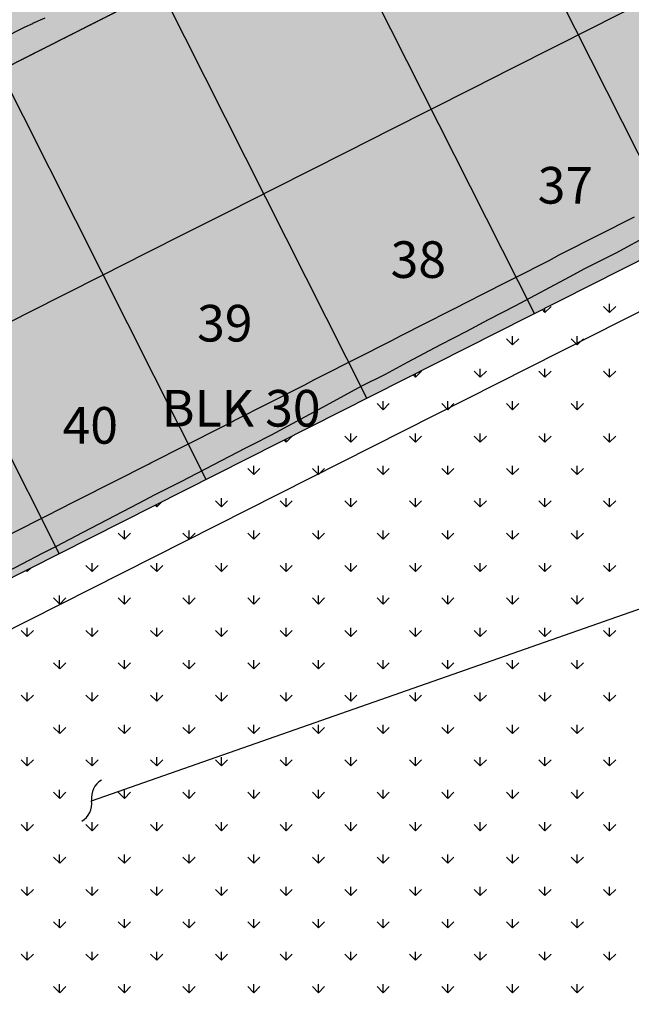
# Model space of a CAD drawing. Units: feet. Extents: x 2233093 to 2236024, y 13784650 to 13788284.
# Drawn here: x 2234427 to 2234561, y 13785546 to 13785761 of the extents above; entities that cross this region are included whole.
import ezdxf

# ---------------------------------------------------------------- set-up
doc = ezdxf.new("R2010")
doc.units = ezdxf.units.FT
doc.header["$MEASUREMENT"] = 0
doc.linetypes.add('HIDDEN2', pattern=[0.1875, 0.125, -0.0625])
for name, color, linetype in [('C-ANNO-LEGEND', 51, 'Continuous'), ('C-ANNO-MISC', 51, 'Continuous'), ('CP-PROP-ANNO-U7', 51, 'Continuous'), ('CP-PROP-LOTS-U7', 253, 'Continuous'), ('CP-TOPO-HIGH', 4, 'HIDDEN2'), ('CP-TOPO-MAJR', 2, 'Continuous'), ('CP-TOPO-MINR', 1, 'Continuous')]:
    doc.layers.add(name, color=color, linetype=linetype)
doc.layers.add('CP-BNDY-PATT', color=254, linetype='Continuous', transparency=0.6)
doc.styles.add('A_PD-080', font='Simplex.shx', dxfattribs={"height": 0.08})
doc.styles.get("Standard").update_dxf_attribs({"font": 'arial.ttf'})
doc.linetypes.add('Silt_Fence2', pattern='A,0.15,-0.03,["\\\\",Standard,S=0.1,R=0,X=0,Y=-0.05],-0.2', length=0.38)

# ---------------------------------------------------------------- blocks, each defined once
blk = doc.blocks.new('_Integral')
at = {"color": 0, "linetype": 'ByBlock', "lineweight": -2}
for centre, start, end in [((0.445, -0.091), 102, 168), ((-0.445, 0.091), 282, 348)]:
    blk.add_arc(centre, 0.454, start, end, dxfattribs=at)

msp = doc.modelspace()

# ---------------------------------------------------------------- hatches: boundary and pattern name
at = {"layer": 'CP-BNDY-PATT'}
h = msp.add_hatch(color=256, dxfattribs=at)
h.dxf.hatch_style = 1
edge = h.paths.add_edge_path()
edge.add_arc((2233305.74, 13785314.11), 975, 29.88083, 33.16711)
edge.add_line((2234121.89, 13785847.51), (2234025.55, 13785994.92))
edge.add_line((2234025.55, 13785994.92), (2233866.74, 13785921.53))
edge.add_line((2233866.74, 13785921.53), (2234204.21, 13785346.05))
edge.add_line((2234204.21, 13785346.05), (2234350.94, 13785452.1))
edge.add_line((2234350.94, 13785452.1), (2234151.13, 13785799.85))
edge = h.paths.add_edge_path()
edge.add_line((2234322.04, 13786352.77), (2234177.84, 13786638.44))
edge.add_arc((2234164.45, 13786631.68), 15, 26.7828, 65.6536)
edge.add_arc((2234191.25, 13786690.9), 50, 77.912, 245.6536, ccw=False)
edge.add_arc((2234204.86, 13786754.46), 15, 257.912, 296.7828)
edge.add_line((2234211.62, 13786741.06), (2234283.58, 13786777.38))
edge.add_line((2234283.58, 13786777.38), (2234306.11, 13786732.75))
edge.add_line((2234306.11, 13786732.75), (2234350.74, 13786755.28))
edge.add_line((2234350.74, 13786755.28), (2234328.21, 13786799.92))
edge.add_line((2234328.21, 13786799.92), (2234577.29, 13786925.64))
edge.add_line((2234577.29, 13786925.64), (2234599.83, 13786881.01))
edge.add_line((2234599.83, 13786881.01), (2234644.46, 13786903.54))
edge.add_line((2234644.46, 13786903.54), (2234621.93, 13786948.17))
edge.add_line((2234621.93, 13786948.17), (2234680.48, 13786977.73))
edge.add_arc((2234673.72, 13786991.12), 15, 296.7828, 335.6536)
edge.add_arc((2234732.94, 13786964.32), 50, -12.088, 155.6536, ccw=False)
edge.add_arc((2234796.5, 13786950.71), 15, 167.912, 206.7828)
edge.add_line((2234783.11, 13786943.95), (2234832.05, 13786847))
edge.add_arc((2234845.44, 13786853.76), 15, 206.7828, 296.7828)
edge.add_line((2234852.2, 13786840.37), (2234945.93, 13786887.68))
edge.add_arc((2234939.17, 13786901.07), 15, 296.7828, 386.7828)
edge.add_line((2234952.56, 13786907.83), (2234812.54, 13787185.24))
edge.add_line((2234812.54, 13787185.24), (2234573.66, 13787062.43))
edge.add_line((2234573.66, 13787062.43), (2234565.63, 13787085.23))
edge.add_line((2234565.63, 13787085.23), (2234508.59, 13787054.92))
edge.add_line((2234508.59, 13787054.92), (2234517.96, 13787034.31))
edge.add_line((2234517.96, 13787034.31), (2234025.31, 13786785.64))
edge.add_line((2234025.31, 13786785.64), (2233952.3, 13786814.74))
edge.add_line((2233952.3, 13786814.74), (2233925.65, 13786756.63))
edge.add_line((2233925.65, 13786756.63), (2234154.3, 13786268.1))
edge.add_line((2234154.3, 13786268.1), (2234236.52, 13786092.42))
edge.add_line((2234236.52, 13786092.42), (2234071.43, 13786016.12))
edge.add_line((2234071.43, 13786016.12), (2234163.74, 13785874.87))
edge.add_arc((2233305.74, 13785314.11), 1025, 29.88083, 33.16711, ccw=False)
edge.add_line((2234194.48, 13785824.76), (2234238.52, 13785748.11))
edge.add_arc((2234251.53, 13785755.58), 15, 209.8808, 299.8808)
edge.add_line((2234259, 13785742.58), (2234278.61, 13785753.84))
edge.add_arc((2234789.26, 13784865.1), 1025, 116.78278, 119.88083, ccw=False)
edge.add_line((2234327.38, 13785780.14), (2234540.08, 13785887.5))
edge.add_arc((2234533.32, 13785900.89), 15, 296.7828, 386.7828)
edge.add_line((2234546.71, 13785907.65), (2234322.04, 13786352.77))
edge = h.paths.add_edge_path(flags=17)
edge.add_line((2234597.22, 13786504.43), (2234453.02, 13786790.1))
edge.add_arc((2234439.63, 13786783.34), 15, 26.7828, 116.7828)
edge.add_line((2234432.87, 13786796.74), (2234232.9, 13786695.8))
edge.add_arc((2234244.17, 13786673.48), 25, 116.7828, 206.7828)
edge.add_line((2234221.85, 13786662.22), (2234361.54, 13786385.47))
edge.add_line((2234361.54, 13786385.47), (2234366.68, 13786375.3))
edge.add_line((2234366.68, 13786375.3), (2234591.35, 13785930.18))
edge.add_arc((2234604.74, 13785936.94), 15, 206.7828, 296.7828)
edge.add_line((2234611.5, 13785923.55), (2234820.4, 13786028.99))
edge.add_arc((2234813.64, 13786042.39), 15, 296.7828, 386.7828)
edge.add_line((2234827.03, 13786049.14), (2234597.22, 13786504.43))
edge = h.paths.add_edge_path()
edge.add_line((2234879.79, 13786641.46), (2234877.53, 13786645.92))
edge.add_line((2234877.53, 13786645.92), (2234737.84, 13786922.67))
edge.add_arc((2234715.53, 13786911.4), 25, 26.7828, 116.7828)
edge.add_line((2234704.26, 13786933.72), (2234504.29, 13786832.78))
edge.add_arc((2234511.05, 13786819.39), 15, 116.7828, 206.7828)
edge.add_line((2234497.66, 13786812.63), (2234641.85, 13786526.96))
edge.add_line((2234641.85, 13786526.96), (2234871.66, 13786071.68))
edge.add_arc((2234885.06, 13786078.43), 15, 206.7828, 296.7828)
edge.add_line((2234891.81, 13786065.04), (2235091.78, 13786165.98))
edge.add_arc((2235080.52, 13786188.3), 25, 296.7828, 386.7828)
edge.add_line((2235102.84, 13786199.56), (2234879.79, 13786641.46))
edge = h.paths.add_edge_path()
edge.add_line((2235044.94, 13786724.82), (2234993.12, 13786827.49))
edge.add_arc((2234979.73, 13786820.73), 15, 26.7828, 116.7828)
edge.add_line((2234972.97, 13786834.12), (2234879.23, 13786786.8))
edge.add_arc((2234885.99, 13786773.41), 15, 116.7828, 206.7828)
edge.add_line((2234872.6, 13786766.65), (2234924.42, 13786663.99))
edge.add_line((2234924.42, 13786663.99), (2235146.84, 13786223.34))
edge.add_arc((2235160.23, 13786230.1), 15, 206.7828, 245.6536)
edge.add_arc((2235133.44, 13786170.88), 50, -102.088, 65.6536, ccw=False)
edge.add_arc((2235119.83, 13786107.32), 15, 77.912, 116.7828)
edge.add_line((2235113.07, 13786120.71), (2234349.91, 13785735.51))
edge.add_arc((2234789.26, 13784865.1), 975, 116.78278, 119.88083)
edge.add_line((2234303.52, 13785710.49), (2234283.91, 13785699.22))
edge.add_arc((2234291.38, 13785686.22), 15, 119.8808, 209.8808)
edge.add_line((2234278.38, 13785678.75), (2234330.34, 13785588.31))
edge.add_line((2234330.34, 13785588.31), (2234371.85, 13785612.16))
edge.add_line((2234371.85, 13785612.16), (2234663.17, 13785759.2))
edge.add_line((2234663.17, 13785759.2), (2234948.52, 13785903.24))
edge.add_line((2234948.52, 13785903.24), (2235209.19, 13786034.81))
edge.add_line((2235209.19, 13786034.81), (2235350.09, 13786105.37))
edge.add_line((2235350.09, 13786105.37), (2235271.35, 13786275.15))
edge.add_arc((2234436.74, 13785888.07), 920, 24.88139, 26.78278)
edge.add_line((2235258.04, 13786302.63), (2235044.94, 13786724.82))

# ---------------------------------------------------------------- linework, layer by layer
at = {"layer": 'C-ANNO-LEGEND', "color": 4, "linetype": 'Silt_Fence2'}
msp.add_line((2234914.45, 13785874.84), (2234376.6, 13785603.35), dxfattribs=at)
at = {"layer": 'C-ANNO-MISC', "linetype": 'ByBlock', "lineweight": -2}
msp.add_lwpolyline([(2234443.19, 13785590.66), (2234815.12, 13785720.77)], dxfattribs=at)
at = {"layer": 'CP-BNDY-PATT', "color": 252, "linetype": 'Continuous'}
for p, q in [((2234542.28, 13785697.24), (2234541.65, 13785697.87)), ((2234542.28, 13785697.24), (2234543.61, 13785698.56)), ((2234542.28, 13785697.25), (2234542.28, 13785698.18)), ((2234556.42, 13785697.24), (2234555.1, 13785698.56)), ((2234556.42, 13785697.25), (2234556.42, 13785699.12)), ((2234556.42, 13785697.24), (2234557.75, 13785698.56)), ((2234535.21, 13785690.17), (2234533.88, 13785691.49)), ((2234535.21, 13785690.17), (2234535.21, 13785692.05)), ((2234535.21, 13785690.17), (2234536.54, 13785691.49)), ((2234549.35, 13785690.17), (2234548.03, 13785691.49)), ((2234549.35, 13785690.17), (2234549.35, 13785692.05)), ((2234549.35, 13785690.17), (2234550.68, 13785691.49)), ((2234514, 13785683.1), (2234515.32, 13785684.42)), ((2234528.14, 13785683.1), (2234526.81, 13785684.42)), ((2234528.14, 13785683.1), (2234528.14, 13785684.98)), ((2234528.14, 13785683.1), (2234529.47, 13785684.42)), ((2234542.28, 13785683.1), (2234540.96, 13785684.42)), ((2234542.28, 13785683.1), (2234542.28, 13785684.98)), ((2234542.28, 13785683.1), (2234543.61, 13785684.42)), ((2234556.42, 13785683.1), (2234555.1, 13785684.42)), ((2234556.42, 13785683.1), (2234556.42, 13785684.98)), ((2234556.42, 13785683.1), (2234557.75, 13785684.42)), ((2234514, 13785683.1), (2234513.46, 13785683.64)), ((2234514, 13785683.1), (2234514, 13785683.91)), ((2234506.93, 13785676.02), (2234505.6, 13785677.35)), ((2234506.93, 13785676.03), (2234506.93, 13785677.91)), ((2234506.93, 13785676.02), (2234508.25, 13785677.35)), ((2234521.07, 13785676.02), (2234519.74, 13785677.35)), ((2234521.07, 13785676.03), (2234521.07, 13785677.91)), ((2234521.07, 13785676.02), (2234522.39, 13785677.35)), ((2234535.21, 13785676.02), (2234533.88, 13785677.35)), ((2234535.21, 13785676.03), (2234535.21, 13785677.91)), ((2234535.21, 13785676.02), (2234536.54, 13785677.35)), ((2234549.35, 13785676.02), (2234548.03, 13785677.35)), ((2234549.35, 13785676.03), (2234549.35, 13785677.91)), ((2234549.35, 13785676.02), (2234550.68, 13785677.35)), ((2234485.71, 13785668.95), (2234485.26, 13785669.4)), ((2234485.71, 13785668.95), (2234487.04, 13785670.28)), ((2234485.71, 13785668.96), (2234485.71, 13785669.63)), ((2234499.85, 13785668.95), (2234498.53, 13785670.28)), ((2234499.85, 13785668.96), (2234499.85, 13785670.84)), ((2234499.85, 13785668.95), (2234501.18, 13785670.28)), ((2234514, 13785668.95), (2234512.67, 13785670.28)), ((2234514, 13785668.96), (2234514, 13785670.84)), ((2234514, 13785668.95), (2234515.32, 13785670.28)), ((2234528.14, 13785668.95), (2234526.81, 13785670.28)), ((2234528.14, 13785668.96), (2234528.14, 13785670.84)), ((2234528.14, 13785668.95), (2234529.47, 13785670.28)), ((2234542.28, 13785668.95), (2234540.96, 13785670.28)), ((2234542.28, 13785668.96), (2234542.28, 13785670.84)), ((2234542.28, 13785668.95), (2234543.61, 13785670.28)), ((2234556.42, 13785668.95), (2234555.1, 13785670.28)), ((2234556.42, 13785668.96), (2234556.42, 13785670.84)), ((2234556.42, 13785668.95), (2234557.75, 13785670.28)), ((2234478.64, 13785661.88), (2234477.32, 13785663.21)), ((2234478.64, 13785661.89), (2234478.64, 13785663.76)), ((2234478.64, 13785661.88), (2234479.97, 13785663.21)), ((2234492.78, 13785661.88), (2234491.46, 13785663.21)), ((2234492.78, 13785661.89), (2234492.78, 13785663.76)), ((2234492.78, 13785661.88), (2234494.11, 13785663.21)), ((2234506.93, 13785661.88), (2234505.6, 13785663.21)), ((2234506.93, 13785661.89), (2234506.93, 13785663.76)), ((2234506.93, 13785661.88), (2234508.25, 13785663.21)), ((2234521.07, 13785661.88), (2234519.74, 13785663.21)), ((2234521.07, 13785661.89), (2234521.07, 13785663.76)), ((2234521.07, 13785661.88), (2234522.39, 13785663.21)), ((2234535.21, 13785661.88), (2234533.88, 13785663.21)), ((2234535.21, 13785661.89), (2234535.21, 13785663.76)), ((2234535.21, 13785661.88), (2234536.54, 13785663.21)), ((2234549.35, 13785661.88), (2234548.03, 13785663.21)), ((2234549.35, 13785661.89), (2234549.35, 13785663.76)), ((2234549.35, 13785661.88), (2234550.68, 13785663.21)), ((2234471.57, 13785654.82), (2234471.57, 13785656.69)), ((2234485.71, 13785654.82), (2234485.71, 13785656.69)), ((2234499.85, 13785654.82), (2234499.85, 13785656.69)), ((2234514, 13785654.82), (2234514, 13785656.69)), ((2234528.14, 13785654.82), (2234528.14, 13785656.69)), ((2234542.28, 13785654.82), (2234542.28, 13785656.69)), ((2234556.42, 13785654.82), (2234556.42, 13785656.69)), ((2234457.43, 13785654.81), (2234457.07, 13785655.17)), ((2234457.43, 13785654.81), (2234458.53, 13785655.91)), ((2234457.43, 13785654.82), (2234457.43, 13785655.35)), ((2234471.57, 13785654.81), (2234470.24, 13785656.14)), ((2234471.57, 13785654.81), (2234472.9, 13785656.14)), ((2234485.71, 13785654.81), (2234484.39, 13785656.14)), ((2234485.71, 13785654.81), (2234487.04, 13785656.14)), ((2234499.85, 13785654.81), (2234498.53, 13785656.14)), ((2234499.85, 13785654.81), (2234501.18, 13785656.14)), ((2234514, 13785654.81), (2234512.67, 13785656.14)), ((2234514, 13785654.81), (2234515.32, 13785656.14)), ((2234528.14, 13785654.81), (2234526.81, 13785656.14)), ((2234528.14, 13785654.81), (2234529.47, 13785656.14)), ((2234542.28, 13785654.81), (2234540.96, 13785656.14)), ((2234542.28, 13785654.81), (2234543.61, 13785656.14)), ((2234556.42, 13785654.81), (2234555.1, 13785656.14)), ((2234556.42, 13785654.81), (2234557.75, 13785656.14)), ((2234450.36, 13785647.74), (2234449.03, 13785649.07)), ((2234450.36, 13785647.75), (2234450.36, 13785649.62)), ((2234450.36, 13785647.74), (2234451.68, 13785649.07)), ((2234464.5, 13785647.74), (2234463.17, 13785649.07)), ((2234464.5, 13785647.75), (2234464.5, 13785649.62)), ((2234464.5, 13785647.74), (2234465.83, 13785649.07)), ((2234478.64, 13785647.74), (2234477.32, 13785649.07)), ((2234478.64, 13785647.75), (2234478.64, 13785649.62)), ((2234478.64, 13785647.74), (2234479.97, 13785649.07)), ((2234492.78, 13785647.74), (2234491.46, 13785649.07)), ((2234492.78, 13785647.75), (2234492.78, 13785649.62)), ((2234492.78, 13785647.74), (2234494.11, 13785649.07)), ((2234506.93, 13785647.74), (2234505.6, 13785649.07)), ((2234506.93, 13785647.75), (2234506.93, 13785649.62)), ((2234506.93, 13785647.74), (2234508.25, 13785649.07)), ((2234521.07, 13785647.74), (2234519.74, 13785649.07)), ((2234521.07, 13785647.75), (2234521.07, 13785649.62)), ((2234521.07, 13785647.74), (2234522.39, 13785649.07)), ((2234535.21, 13785647.74), (2234533.88, 13785649.07)), ((2234535.21, 13785647.75), (2234535.21, 13785649.62)), ((2234535.21, 13785647.74), (2234536.54, 13785649.07)), ((2234549.35, 13785647.74), (2234548.03, 13785649.07)), ((2234549.35, 13785647.75), (2234549.35, 13785649.62)), ((2234549.35, 13785647.74), (2234550.68, 13785649.07)), ((2234429.14, 13785640.67), (2234429.97, 13785641.49)), ((2234443.29, 13785640.67), (2234441.96, 13785641.99)), ((2234443.29, 13785640.68), (2234443.29, 13785642.55)), ((2234443.29, 13785640.67), (2234444.61, 13785641.99)), ((2234457.43, 13785640.67), (2234456.1, 13785641.99)), ((2234457.43, 13785640.68), (2234457.43, 13785642.55)), ((2234457.43, 13785640.67), (2234458.75, 13785641.99)), ((2234471.57, 13785640.67), (2234470.24, 13785641.99)), ((2234471.57, 13785640.68), (2234471.57, 13785642.55)), ((2234471.57, 13785640.67), (2234472.9, 13785641.99)), ((2234485.71, 13785640.67), (2234484.39, 13785641.99)), ((2234485.71, 13785640.68), (2234485.71, 13785642.55)), ((2234485.71, 13785640.67), (2234487.04, 13785641.99)), ((2234499.85, 13785640.67), (2234498.53, 13785641.99)), ((2234499.85, 13785640.68), (2234499.85, 13785642.55)), ((2234499.85, 13785640.67), (2234501.18, 13785641.99)), ((2234514, 13785640.67), (2234512.67, 13785641.99)), ((2234514, 13785640.68), (2234514, 13785642.55)), ((2234514, 13785640.67), (2234515.32, 13785641.99)), ((2234528.14, 13785640.67), (2234526.81, 13785641.99)), ((2234528.14, 13785640.68), (2234528.14, 13785642.55)), ((2234528.14, 13785640.67), (2234529.47, 13785641.99)), ((2234542.28, 13785640.67), (2234540.96, 13785641.99)), ((2234542.28, 13785640.68), (2234542.28, 13785642.55)), ((2234542.28, 13785640.67), (2234543.61, 13785641.99)), ((2234556.42, 13785640.67), (2234555.1, 13785641.99)), ((2234556.42, 13785640.68), (2234556.42, 13785642.55)), ((2234556.42, 13785640.67), (2234557.75, 13785641.99)), ((2234429.14, 13785640.67), (2234428.87, 13785640.94)), ((2234429.14, 13785640.68), (2234429.14, 13785641.08)), ((2234436.21, 13785633.61), (2234436.21, 13785635.48)), ((2234450.36, 13785633.61), (2234450.36, 13785635.48)), ((2234464.5, 13785633.61), (2234464.5, 13785635.48)), ((2234478.64, 13785633.61), (2234478.64, 13785635.48)), ((2234492.78, 13785633.61), (2234492.78, 13785635.48)), ((2234506.93, 13785633.61), (2234506.93, 13785635.48)), ((2234521.07, 13785633.61), (2234521.07, 13785635.48)), ((2234535.21, 13785633.61), (2234535.21, 13785635.48)), ((2234549.35, 13785633.61), (2234549.35, 13785635.48)), ((2234436.22, 13785633.6), (2234434.89, 13785634.92)), ((2234436.22, 13785633.6), (2234437.54, 13785634.92)), ((2234450.36, 13785633.6), (2234449.03, 13785634.92)), ((2234450.36, 13785633.6), (2234451.68, 13785634.92)), ((2234464.5, 13785633.6), (2234463.17, 13785634.92)), ((2234464.5, 13785633.6), (2234465.83, 13785634.92)), ((2234478.64, 13785633.6), (2234477.32, 13785634.92)), ((2234478.64, 13785633.6), (2234479.97, 13785634.92)), ((2234492.78, 13785633.6), (2234491.46, 13785634.92)), ((2234492.78, 13785633.6), (2234494.11, 13785634.92)), ((2234506.93, 13785633.6), (2234505.6, 13785634.92)), ((2234506.93, 13785633.6), (2234508.25, 13785634.92)), ((2234521.07, 13785633.6), (2234519.74, 13785634.92)), ((2234521.07, 13785633.6), (2234522.39, 13785634.92)), ((2234535.21, 13785633.6), (2234533.88, 13785634.92)), ((2234535.21, 13785633.6), (2234536.54, 13785634.92)), ((2234549.35, 13785633.6), (2234548.03, 13785634.92)), ((2234549.35, 13785633.6), (2234550.68, 13785634.92)), ((2234429.14, 13785626.53), (2234427.82, 13785627.85)), ((2234429.14, 13785626.53), (2234429.14, 13785628.41)), ((2234429.14, 13785626.53), (2234430.47, 13785627.85)), ((2234443.29, 13785626.53), (2234441.96, 13785627.85)), ((2234443.29, 13785626.53), (2234443.29, 13785628.41)), ((2234443.29, 13785626.53), (2234444.61, 13785627.85)), ((2234457.43, 13785626.53), (2234456.1, 13785627.85)), ((2234457.43, 13785626.53), (2234457.43, 13785628.41)), ((2234457.43, 13785626.53), (2234458.75, 13785627.85)), ((2234471.57, 13785626.53), (2234470.24, 13785627.85)), ((2234471.57, 13785626.53), (2234471.57, 13785628.41)), ((2234471.57, 13785626.53), (2234472.9, 13785627.85)), ((2234485.71, 13785626.53), (2234484.39, 13785627.85)), ((2234485.71, 13785626.53), (2234485.71, 13785628.41)), ((2234485.71, 13785626.53), (2234487.04, 13785627.85)), ((2234499.85, 13785626.53), (2234498.53, 13785627.85)), ((2234499.85, 13785626.53), (2234499.85, 13785628.41)), ((2234499.85, 13785626.53), (2234501.18, 13785627.85)), ((2234514, 13785626.53), (2234512.67, 13785627.85)), ((2234514, 13785626.53), (2234514, 13785628.41)), ((2234514, 13785626.53), (2234515.32, 13785627.85)), ((2234528.14, 13785626.53), (2234526.81, 13785627.85)), ((2234528.14, 13785626.53), (2234528.14, 13785628.41)), ((2234528.14, 13785626.53), (2234529.47, 13785627.85)), ((2234542.28, 13785626.53), (2234540.96, 13785627.85)), ((2234542.28, 13785626.53), (2234542.28, 13785628.41)), ((2234542.28, 13785626.53), (2234543.61, 13785627.85)), ((2234556.42, 13785626.53), (2234555.1, 13785627.85)), ((2234556.42, 13785626.53), (2234556.42, 13785628.41)), ((2234556.42, 13785626.53), (2234557.75, 13785627.85)), ((2234436.22, 13785619.46), (2234434.89, 13785620.78)), ((2234436.21, 13785619.46), (2234436.21, 13785621.34)), ((2234436.22, 13785619.46), (2234437.54, 13785620.78)), ((2234450.36, 13785619.46), (2234449.03, 13785620.78)), ((2234450.36, 13785619.46), (2234450.36, 13785621.34)), ((2234450.36, 13785619.46), (2234451.68, 13785620.78)), ((2234464.5, 13785619.46), (2234463.17, 13785620.78)), ((2234464.5, 13785619.46), (2234464.5, 13785621.34)), ((2234464.5, 13785619.46), (2234465.83, 13785620.78)), ((2234478.64, 13785619.46), (2234477.32, 13785620.78)), ((2234478.64, 13785619.46), (2234478.64, 13785621.34)), ((2234478.64, 13785619.46), (2234479.97, 13785620.78)), ((2234492.78, 13785619.46), (2234491.46, 13785620.78)), ((2234492.78, 13785619.46), (2234492.78, 13785621.34)), ((2234492.78, 13785619.46), (2234494.11, 13785620.78)), ((2234506.93, 13785619.46), (2234505.6, 13785620.78)), ((2234506.93, 13785619.46), (2234506.93, 13785621.34)), ((2234506.93, 13785619.46), (2234508.25, 13785620.78)), ((2234521.07, 13785619.46), (2234519.74, 13785620.78)), ((2234521.07, 13785619.46), (2234521.07, 13785621.34)), ((2234521.07, 13785619.46), (2234522.39, 13785620.78)), ((2234535.21, 13785619.46), (2234533.88, 13785620.78)), ((2234535.21, 13785619.46), (2234535.21, 13785621.34)), ((2234535.21, 13785619.46), (2234536.54, 13785620.78)), ((2234549.35, 13785619.46), (2234548.03, 13785620.78)), ((2234549.35, 13785619.46), (2234549.35, 13785621.34)), ((2234549.35, 13785619.46), (2234550.68, 13785620.78)), ((2234429.14, 13785612.38), (2234427.82, 13785613.71)), ((2234429.14, 13785612.39), (2234429.14, 13785614.27)), ((2234429.14, 13785612.38), (2234430.47, 13785613.71)), ((2234443.29, 13785612.38), (2234441.96, 13785613.71)), ((2234443.29, 13785612.39), (2234443.29, 13785614.27)), ((2234443.29, 13785612.38), (2234444.61, 13785613.71)), ((2234457.43, 13785612.38), (2234456.1, 13785613.71)), ((2234457.43, 13785612.39), (2234457.43, 13785614.27)), ((2234457.43, 13785612.38), (2234458.75, 13785613.71)), ((2234471.57, 13785612.38), (2234470.24, 13785613.71)), ((2234471.57, 13785612.39), (2234471.57, 13785614.27)), ((2234471.57, 13785612.38), (2234472.9, 13785613.71)), ((2234485.71, 13785612.38), (2234484.39, 13785613.71)), ((2234485.71, 13785612.39), (2234485.71, 13785614.27)), ((2234485.71, 13785612.38), (2234487.04, 13785613.71)), ((2234499.85, 13785612.38), (2234498.53, 13785613.71)), ((2234499.85, 13785612.39), (2234499.85, 13785614.27)), ((2234499.85, 13785612.38), (2234501.18, 13785613.71)), ((2234514, 13785612.38), (2234512.67, 13785613.71)), ((2234514, 13785612.39), (2234514, 13785614.27)), ((2234514, 13785612.38), (2234515.32, 13785613.71)), ((2234528.14, 13785612.38), (2234526.81, 13785613.71)), ((2234528.14, 13785612.39), (2234528.14, 13785614.27)), ((2234528.14, 13785612.38), (2234529.47, 13785613.71)), ((2234542.28, 13785612.38), (2234540.96, 13785613.71)), ((2234542.28, 13785612.39), (2234542.28, 13785614.27)), ((2234542.28, 13785612.38), (2234543.61, 13785613.71)), ((2234556.42, 13785612.38), (2234555.1, 13785613.71)), ((2234556.42, 13785612.39), (2234556.42, 13785614.27)), ((2234556.42, 13785612.38), (2234557.75, 13785613.71)), ((2234436.21, 13785605.32), (2234436.21, 13785607.2)), ((2234450.36, 13785605.32), (2234450.36, 13785607.2)), ((2234464.5, 13785605.32), (2234464.5, 13785607.2)), ((2234478.64, 13785605.32), (2234478.64, 13785607.2)), ((2234492.78, 13785605.32), (2234492.78, 13785607.2)), ((2234506.93, 13785605.32), (2234506.93, 13785607.2)), ((2234521.07, 13785605.32), (2234521.07, 13785607.2)), ((2234535.21, 13785605.32), (2234535.21, 13785607.2)), ((2234549.35, 13785605.32), (2234549.35, 13785607.2)), ((2234436.22, 13785605.31), (2234434.89, 13785606.64)), ((2234436.22, 13785605.31), (2234437.54, 13785606.64)), ((2234450.36, 13785605.31), (2234449.03, 13785606.64)), ((2234450.36, 13785605.31), (2234451.68, 13785606.64)), ((2234464.5, 13785605.31), (2234463.17, 13785606.64)), ((2234464.5, 13785605.31), (2234465.83, 13785606.64)), ((2234478.64, 13785605.31), (2234477.32, 13785606.64)), ((2234478.64, 13785605.31), (2234479.97, 13785606.64)), ((2234492.78, 13785605.31), (2234491.46, 13785606.64)), ((2234492.78, 13785605.31), (2234494.11, 13785606.64)), ((2234506.93, 13785605.31), (2234505.6, 13785606.64)), ((2234506.93, 13785605.31), (2234508.25, 13785606.64)), ((2234521.07, 13785605.31), (2234519.74, 13785606.64)), ((2234521.07, 13785605.31), (2234522.39, 13785606.64)), ((2234535.21, 13785605.31), (2234533.88, 13785606.64)), ((2234535.21, 13785605.31), (2234536.54, 13785606.64)), ((2234549.35, 13785605.31), (2234548.03, 13785606.64)), ((2234549.35, 13785605.31), (2234550.68, 13785606.64)), ((2234429.14, 13785598.24), (2234427.82, 13785599.57)), ((2234429.14, 13785598.25), (2234429.14, 13785600.13)), ((2234429.14, 13785598.24), (2234430.47, 13785599.57)), ((2234443.29, 13785598.24), (2234441.96, 13785599.57)), ((2234443.29, 13785598.25), (2234443.29, 13785600.13)), ((2234443.29, 13785598.24), (2234444.61, 13785599.57)), ((2234457.43, 13785598.24), (2234456.1, 13785599.57)), ((2234457.43, 13785598.25), (2234457.43, 13785600.13)), ((2234457.43, 13785598.24), (2234458.75, 13785599.57)), ((2234471.57, 13785598.24), (2234470.24, 13785599.57)), ((2234471.57, 13785598.25), (2234471.57, 13785600.13)), ((2234471.57, 13785598.24), (2234472.9, 13785599.57)), ((2234485.71, 13785598.24), (2234484.39, 13785599.57)), ((2234485.71, 13785598.25), (2234485.71, 13785600.13)), ((2234485.71, 13785598.24), (2234487.04, 13785599.57)), ((2234499.85, 13785598.24), (2234498.53, 13785599.57)), ((2234499.85, 13785598.25), (2234499.85, 13785600.13)), ((2234499.85, 13785598.24), (2234501.18, 13785599.57)), ((2234514, 13785598.24), (2234512.67, 13785599.57)), ((2234514, 13785598.25), (2234514, 13785600.13)), ((2234514, 13785598.24), (2234515.32, 13785599.57)), ((2234528.14, 13785598.24), (2234526.81, 13785599.57)), ((2234528.14, 13785598.25), (2234528.14, 13785600.13)), ((2234528.14, 13785598.24), (2234529.47, 13785599.57)), ((2234542.28, 13785598.24), (2234540.96, 13785599.57)), ((2234542.28, 13785598.25), (2234542.28, 13785600.13)), ((2234542.28, 13785598.24), (2234543.61, 13785599.57)), ((2234556.42, 13785598.24), (2234555.1, 13785599.57)), ((2234556.42, 13785598.25), (2234556.42, 13785600.13)), ((2234556.42, 13785598.24), (2234557.75, 13785599.57)), ((2234436.22, 13785591.17), (2234434.89, 13785592.5)), ((2234436.21, 13785591.18), (2234436.21, 13785593.05)), ((2234436.22, 13785591.17), (2234437.54, 13785592.5)), ((2234450.36, 13785591.17), (2234449.03, 13785592.5)), ((2234450.36, 13785591.18), (2234450.36, 13785593.05)), ((2234450.36, 13785591.17), (2234451.68, 13785592.5)), ((2234464.5, 13785591.17), (2234463.17, 13785592.5)), ((2234464.5, 13785591.18), (2234464.5, 13785593.05)), ((2234464.5, 13785591.17), (2234465.83, 13785592.5)), ((2234478.64, 13785591.17), (2234477.32, 13785592.5)), ((2234478.64, 13785591.18), (2234478.64, 13785593.05)), ((2234478.64, 13785591.17), (2234479.97, 13785592.5)), ((2234492.78, 13785591.17), (2234491.46, 13785592.5)), ((2234492.78, 13785591.18), (2234492.78, 13785593.05)), ((2234492.78, 13785591.17), (2234494.11, 13785592.5)), ((2234506.93, 13785591.17), (2234505.6, 13785592.5)), ((2234506.93, 13785591.18), (2234506.93, 13785593.05)), ((2234506.93, 13785591.17), (2234508.25, 13785592.5)), ((2234521.07, 13785591.17), (2234519.74, 13785592.5)), ((2234521.07, 13785591.18), (2234521.07, 13785593.05)), ((2234521.07, 13785591.17), (2234522.39, 13785592.5)), ((2234535.21, 13785591.17), (2234533.88, 13785592.5)), ((2234535.21, 13785591.18), (2234535.21, 13785593.05)), ((2234535.21, 13785591.17), (2234536.54, 13785592.5)), ((2234549.35, 13785591.17), (2234548.03, 13785592.5)), ((2234549.35, 13785591.18), (2234549.35, 13785593.05)), ((2234549.35, 13785591.17), (2234550.68, 13785592.5)), ((2234429.14, 13785584.11), (2234429.14, 13785585.98)), ((2234443.29, 13785584.11), (2234443.29, 13785585.98)), ((2234457.43, 13785584.11), (2234457.43, 13785585.98)), ((2234471.57, 13785584.11), (2234471.57, 13785585.98)), ((2234485.71, 13785584.11), (2234485.71, 13785585.98)), ((2234499.85, 13785584.11), (2234499.85, 13785585.98)), ((2234514, 13785584.11), (2234514, 13785585.98)), ((2234528.14, 13785584.11), (2234528.14, 13785585.98)), ((2234542.28, 13785584.11), (2234542.28, 13785585.98)), ((2234556.42, 13785584.11), (2234556.42, 13785585.98)), ((2234429.14, 13785584.1), (2234427.82, 13785585.43)), ((2234429.14, 13785584.1), (2234430.47, 13785585.43)), ((2234443.29, 13785584.1), (2234441.96, 13785585.43)), ((2234443.29, 13785584.1), (2234444.61, 13785585.43)), ((2234457.43, 13785584.1), (2234456.1, 13785585.43)), ((2234457.43, 13785584.1), (2234458.75, 13785585.43)), ((2234471.57, 13785584.1), (2234470.24, 13785585.43)), ((2234471.57, 13785584.1), (2234472.9, 13785585.43)), ((2234485.71, 13785584.1), (2234484.39, 13785585.43)), ((2234485.71, 13785584.1), (2234487.04, 13785585.43)), ((2234499.85, 13785584.1), (2234498.53, 13785585.43)), ((2234499.85, 13785584.1), (2234501.18, 13785585.43)), ((2234514, 13785584.1), (2234512.67, 13785585.43)), ((2234514, 13785584.1), (2234515.32, 13785585.43)), ((2234528.14, 13785584.1), (2234526.81, 13785585.43)), ((2234528.14, 13785584.1), (2234529.47, 13785585.43)), ((2234542.28, 13785584.1), (2234540.96, 13785585.43)), ((2234542.28, 13785584.1), (2234543.61, 13785585.43)), ((2234556.42, 13785584.1), (2234555.1, 13785585.43)), ((2234556.42, 13785584.1), (2234557.75, 13785585.43)), ((2234436.22, 13785577.03), (2234434.89, 13785578.36)), ((2234436.21, 13785577.04), (2234436.21, 13785578.91)), ((2234436.22, 13785577.03), (2234437.54, 13785578.36)), ((2234450.36, 13785577.03), (2234449.03, 13785578.36)), ((2234450.36, 13785577.04), (2234450.36, 13785578.91)), ((2234450.36, 13785577.03), (2234451.68, 13785578.36)), ((2234464.5, 13785577.03), (2234463.17, 13785578.36)), ((2234464.5, 13785577.04), (2234464.5, 13785578.91)), ((2234464.5, 13785577.03), (2234465.83, 13785578.36)), ((2234478.64, 13785577.03), (2234477.32, 13785578.36)), ((2234478.64, 13785577.04), (2234478.64, 13785578.91)), ((2234478.64, 13785577.03), (2234479.97, 13785578.36)), ((2234492.78, 13785577.03), (2234491.46, 13785578.36)), ((2234492.78, 13785577.04), (2234492.78, 13785578.91)), ((2234492.78, 13785577.03), (2234494.11, 13785578.36)), ((2234506.93, 13785577.03), (2234505.6, 13785578.36)), ((2234506.93, 13785577.04), (2234506.93, 13785578.91)), ((2234506.93, 13785577.03), (2234508.25, 13785578.36)), ((2234521.07, 13785577.03), (2234519.74, 13785578.36)), ((2234521.07, 13785577.04), (2234521.07, 13785578.91)), ((2234521.07, 13785577.03), (2234522.39, 13785578.36)), ((2234535.21, 13785577.03), (2234533.88, 13785578.36)), ((2234535.21, 13785577.04), (2234535.21, 13785578.91)), ((2234535.21, 13785577.03), (2234536.54, 13785578.36)), ((2234549.35, 13785577.03), (2234548.03, 13785578.36)), ((2234549.35, 13785577.04), (2234549.35, 13785578.91)), ((2234549.35, 13785577.03), (2234550.68, 13785578.36)), ((2234429.14, 13785569.96), (2234427.82, 13785571.28)), ((2234429.14, 13785569.97), (2234429.14, 13785571.84)), ((2234429.14, 13785569.96), (2234430.47, 13785571.28)), ((2234443.29, 13785569.96), (2234441.96, 13785571.28)), ((2234443.29, 13785569.97), (2234443.29, 13785571.84)), ((2234443.29, 13785569.96), (2234444.61, 13785571.28)), ((2234457.43, 13785569.96), (2234456.1, 13785571.28)), ((2234457.43, 13785569.97), (2234457.43, 13785571.84)), ((2234457.43, 13785569.96), (2234458.75, 13785571.28)), ((2234471.57, 13785569.96), (2234470.24, 13785571.28)), ((2234471.57, 13785569.97), (2234471.57, 13785571.84)), ((2234471.57, 13785569.96), (2234472.9, 13785571.28)), ((2234485.71, 13785569.96), (2234484.39, 13785571.28)), ((2234485.71, 13785569.97), (2234485.71, 13785571.84)), ((2234485.71, 13785569.96), (2234487.04, 13785571.28)), ((2234499.85, 13785569.96), (2234498.53, 13785571.28)), ((2234499.85, 13785569.97), (2234499.85, 13785571.84)), ((2234499.85, 13785569.96), (2234501.18, 13785571.28)), ((2234514, 13785569.96), (2234512.67, 13785571.28)), ((2234514, 13785569.97), (2234514, 13785571.84)), ((2234514, 13785569.96), (2234515.32, 13785571.28)), ((2234528.14, 13785569.96), (2234526.81, 13785571.28)), ((2234528.14, 13785569.97), (2234528.14, 13785571.84)), ((2234528.14, 13785569.96), (2234529.47, 13785571.28)), ((2234542.28, 13785569.96), (2234540.96, 13785571.28)), ((2234542.28, 13785569.97), (2234542.28, 13785571.84)), ((2234542.28, 13785569.96), (2234543.61, 13785571.28)), ((2234556.42, 13785569.96), (2234555.1, 13785571.28)), ((2234556.42, 13785569.97), (2234556.42, 13785571.84)), ((2234556.42, 13785569.96), (2234557.75, 13785571.28)), ((2234436.22, 13785562.89), (2234434.89, 13785564.21)), ((2234436.21, 13785562.89), (2234436.21, 13785564.77)), ((2234436.22, 13785562.89), (2234437.54, 13785564.21)), ((2234450.36, 13785562.89), (2234449.03, 13785564.21)), ((2234450.36, 13785562.89), (2234450.36, 13785564.77)), ((2234450.36, 13785562.89), (2234451.68, 13785564.21)), ((2234464.5, 13785562.89), (2234463.17, 13785564.21)), ((2234464.5, 13785562.89), (2234464.5, 13785564.77)), ((2234464.5, 13785562.89), (2234465.83, 13785564.21)), ((2234478.64, 13785562.89), (2234477.32, 13785564.21)), ((2234478.64, 13785562.89), (2234478.64, 13785564.77)), ((2234478.64, 13785562.89), (2234479.97, 13785564.21)), ((2234492.78, 13785562.89), (2234491.46, 13785564.21)), ((2234492.78, 13785562.89), (2234492.78, 13785564.77)), ((2234492.78, 13785562.89), (2234494.11, 13785564.21)), ((2234506.93, 13785562.89), (2234505.6, 13785564.21)), ((2234506.93, 13785562.89), (2234506.93, 13785564.77)), ((2234506.93, 13785562.89), (2234508.25, 13785564.21)), ((2234521.07, 13785562.89), (2234519.74, 13785564.21)), ((2234521.07, 13785562.89), (2234521.07, 13785564.77)), ((2234521.07, 13785562.89), (2234522.39, 13785564.21)), ((2234535.21, 13785562.89), (2234533.88, 13785564.21)), ((2234535.21, 13785562.89), (2234535.21, 13785564.77)), ((2234535.21, 13785562.89), (2234536.54, 13785564.21)), ((2234549.35, 13785562.89), (2234548.03, 13785564.21)), ((2234549.35, 13785562.89), (2234549.35, 13785564.77)), ((2234549.35, 13785562.89), (2234550.68, 13785564.21)), ((2234429.14, 13785555.82), (2234429.14, 13785557.7)), ((2234443.29, 13785555.82), (2234443.29, 13785557.7)), ((2234457.43, 13785555.82), (2234457.43, 13785557.7)), ((2234471.57, 13785555.82), (2234471.57, 13785557.7)), ((2234485.71, 13785555.82), (2234485.71, 13785557.7)), ((2234499.85, 13785555.82), (2234499.85, 13785557.7)), ((2234514, 13785555.82), (2234514, 13785557.7)), ((2234528.14, 13785555.82), (2234528.14, 13785557.7)), ((2234542.28, 13785555.82), (2234542.28, 13785557.7)), ((2234556.42, 13785555.82), (2234556.42, 13785557.7)), ((2234429.14, 13785555.82), (2234427.82, 13785557.14)), ((2234429.14, 13785555.82), (2234430.47, 13785557.14)), ((2234443.29, 13785555.82), (2234441.96, 13785557.14)), ((2234443.29, 13785555.82), (2234444.61, 13785557.14)), ((2234457.43, 13785555.82), (2234456.1, 13785557.14)), ((2234457.43, 13785555.82), (2234458.75, 13785557.14)), ((2234471.57, 13785555.82), (2234470.24, 13785557.14)), ((2234471.57, 13785555.82), (2234472.9, 13785557.14)), ((2234485.71, 13785555.82), (2234484.39, 13785557.14)), ((2234485.71, 13785555.82), (2234487.04, 13785557.14)), ((2234499.85, 13785555.82), (2234498.53, 13785557.14)), ((2234499.85, 13785555.82), (2234501.18, 13785557.14)), ((2234514, 13785555.82), (2234512.67, 13785557.14)), ((2234514, 13785555.82), (2234515.32, 13785557.14)), ((2234528.14, 13785555.82), (2234526.81, 13785557.14)), ((2234528.14, 13785555.82), (2234529.47, 13785557.14)), ((2234542.28, 13785555.82), (2234540.96, 13785557.14)), ((2234542.28, 13785555.82), (2234543.61, 13785557.14)), ((2234556.42, 13785555.82), (2234555.1, 13785557.14)), ((2234556.42, 13785555.82), (2234557.75, 13785557.14)), ((2234436.22, 13785548.75), (2234434.89, 13785550.07)), ((2234436.21, 13785548.75), (2234436.21, 13785550.63)), ((2234436.22, 13785548.75), (2234437.54, 13785550.07)), ((2234450.36, 13785548.75), (2234449.03, 13785550.07)), ((2234450.36, 13785548.75), (2234450.36, 13785550.63)), ((2234450.36, 13785548.75), (2234451.68, 13785550.07)), ((2234464.5, 13785548.75), (2234463.17, 13785550.07)), ((2234464.5, 13785548.75), (2234464.5, 13785550.63)), ((2234464.5, 13785548.75), (2234465.83, 13785550.07)), ((2234478.64, 13785548.75), (2234477.32, 13785550.07)), ((2234478.64, 13785548.75), (2234478.64, 13785550.63)), ((2234478.64, 13785548.75), (2234479.97, 13785550.07)), ((2234492.78, 13785548.75), (2234491.46, 13785550.07)), ((2234492.78, 13785548.75), (2234492.78, 13785550.63)), ((2234492.78, 13785548.75), (2234494.11, 13785550.07)), ((2234506.93, 13785548.75), (2234505.6, 13785550.07)), ((2234506.93, 13785548.75), (2234506.93, 13785550.63)), ((2234506.93, 13785548.75), (2234508.25, 13785550.07)), ((2234521.07, 13785548.75), (2234519.74, 13785550.07)), ((2234521.07, 13785548.75), (2234521.07, 13785550.63)), ((2234521.07, 13785548.75), (2234522.39, 13785550.07)), ((2234535.21, 13785548.75), (2234533.88, 13785550.07)), ((2234535.21, 13785548.75), (2234535.21, 13785550.63)), ((2234535.21, 13785548.75), (2234536.54, 13785550.07)), ((2234549.35, 13785548.75), (2234548.03, 13785550.07)), ((2234549.35, 13785548.75), (2234549.35, 13785550.63)), ((2234549.35, 13785548.75), (2234550.68, 13785550.07))]:
    msp.add_line(p, q, dxfattribs=at)
at = {"layer": 'CP-PROP-LOTS-U7'}
for p, q in [((2234572.11, 13785713.24), (2234518.03, 13785820.37)), ((2234539.97, 13785697.02), (2234485.9, 13785804.14)), ((2234503.37, 13785678.54), (2234449.29, 13785785.67)), ((2234468.26, 13785660.82), (2234414.19, 13785767.95)), ((2234436.13, 13785644.6), (2234382.05, 13785751.73)), ((2234371.85, 13785612.16), (2234636.38, 13785745.68))]:
    msp.add_line(p, q, dxfattribs=at)
at = {"layer": 'CP-TOPO-HIGH'}
msp.add_line((2234307.85, 13785691.87, 708), (2234876.67, 13785978.99, 708), dxfattribs=at)
at = {"layer": 'CP-TOPO-MAJR', "color": 2, "linetype": 'Continuous', "lineweight": -3, "elevation": 705}
msp.add_lwpolyline([(2234423.61, 13785640.07), (2234432.47, 13785644.69), (2234435.55, 13785646.24), (2234441.36, 13785649.29), (2234453.5, 13785655.65), (2234457.12, 13785657.48), (2234459.11, 13785658.51), (2234462.78, 13785660.36), (2234476.89, 13785667.67), (2234478.51, 13785668.51), (2234482.52, 13785670.54), (2234494.56, 13785677.04), (2234502.26, 13785681.21), (2234507.4, 13785683.8), (2234512.25, 13785686.39), (2234519.52, 13785690.28), (2234525.24, 13785693.17), (2234529.94, 13785695.72), (2234535.94, 13785698.74), (2234547.63, 13785705.06), (2234550.98, 13785706.86), (2234557.81, 13785710.31), (2234565.33, 13785714.38)], dxfattribs=at)
at = {"layer": 'CP-TOPO-MINR', "color": 1, "linetype": 'Continuous', "lineweight": -3}
for points, elevation in [([(2234307.85, 13785691.87), (2234325.7, 13785700.88), (2234343.56, 13785709.89), (2234361.41, 13785718.91), (2234379.27, 13785727.92), (2234397.12, 13785736.93), (2234414.98, 13785745.94), (2234432.83, 13785754.96), (2234450.69, 13785763.97), (2234468.54, 13785772.98), (2234486.39, 13785781.99), (2234504.25, 13785791), (2234522.1, 13785800.02), (2234539.96, 13785809.03), (2234557.81, 13785818.04), (2234575.67, 13785827.05)], 708), ([(2234419.65, 13785692.29), (2234429.57, 13785697.3), (2234437.51, 13785701.31), (2234445.44, 13785705.31), (2234455.36, 13785710.32), (2234463.3, 13785714.32), (2234473.22, 13785719.33), (2234483.13, 13785724.34), (2234491.07, 13785728.34), (2234499.01, 13785732.35), (2234508.92, 13785737.36), (2234516.86, 13785741.36), (2234526.78, 13785746.37), (2234534.71, 13785750.37), (2234544.63, 13785755.38), (2234552.57, 13785759.39), (2234562.49, 13785764.39)], 707), ([(2234432.94, 13785761.54), (2234430.3, 13785760.32), (2234430.25, 13785760.29), (2234428.58, 13785759.52), (2234427.6, 13785759.02), (2234415.09, 13785752.71)], 707), ([(2234421.93, 13785647.09), (2234437.32, 13785654.86), (2234438.29, 13785655.37), (2234440.31, 13785656.43), (2234455.8, 13785664.24), (2234456.13, 13785664.42), (2234471.62, 13785672.24), (2234473.97, 13785673.45), (2234474.24, 13785673.59), (2234489.79, 13785681.44), (2234491.79, 13785682.53), (2234493.08, 13785683.22), (2234508.81, 13785691.16), (2234509.62, 13785691.59), (2234510.83, 13785692.24), (2234526.66, 13785700.23), (2234527.45, 13785700.66), (2234543.33, 13785708.67), (2234545.27, 13785709.73), (2234545.83, 13785710.03), (2234561.85, 13785718.11)], 706)]:
    msp.add_lwpolyline(points, dxfattribs=dict(at, elevation=elevation))

# ---------------------------------------------------------------- block references
at = {"layer": 'C-ANNO-MISC', "lineweight": -2, "xscale": 10, "yscale": 10, "zscale": 10, "rotation": 199.2803531087154}
msp.add_blockref('_Integral', (2234443.19, 13785590.66), dxfattribs=at)

# ---------------------------------------------------------------- texts
at = {"layer": 'CP-PROP-ANNO-U7', "style": 'A_PD-080'}
for s, p in [('37', (2234540.69, 13785721.02)), ('38', (2234508.55, 13785704.8)), ('39', (2234466.25, 13785690.91)), ('BLK 30', (2234458.53, 13785672.34)), ('40', (2234436.85, 13785668.6))]:
    msp.add_text(s, height=8, dxfattribs=at).set_placement(p)

doc.saveas('drawing.dxf')
